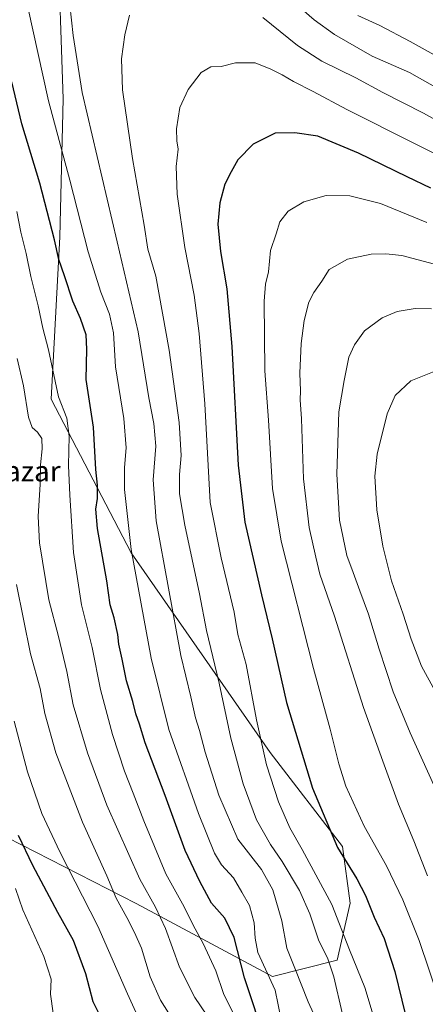
# Model space of a CAD drawing. Units: metres. Extents: x 596856 to 600289, y 4754562 to 4756925.
# Drawn here: x 597762 to 597921, y 4755033 to 4755418 of the extents above; entities that cross this region are included whole.
import ezdxf
from ezdxf.enums import TextEntityAlignment as Align

# ---------------------------------------------------------------- set-up
doc = ezdxf.new("R2010")
doc.units = ezdxf.units.M
doc.header["$MEASUREMENT"] = 0
for name, color, linetype, lineweight in [('Arbolado forestal CxS', 92, 'Continuous', 0), ('Curva de nivel maestra', 36, 'Continuous', 30), ('Curva de nivel normal', 36, 'Continuous', 0), ('Texto cartográfico', 19, 'Continuous', 0)]:
    doc.layers.add(name, color=color, linetype=linetype, lineweight=lineweight)
doc.styles.add('Arial', font='txt', dxfattribs={"height": 0.2})

# ---------------------------------------------------------------- blocks, each defined once
blk = doc.blocks.new('*U151')
at = {"layer": 'Arbolado forestal CxS', "color": 92, "linetype": 'Continuous', "lineweight": 0}
blk.add_polyline3d([(599610.18, 4754601.91, 686.89), (597901.19, 4754577.33, 607.58), (597901.19, 4754577.33, 607.58), (597888.59, 4754611.39, 603.01), (597853.05, 4754767.98, 578.57), (597817.86, 4754883.31, 564.64), (597761.51, 4755007, 544.6), (597723.32, 4755115.27, 539.58), (597807.58, 4755072.26, 562.68), (597861.01, 4755043.73, 580.87), (597886.27, 4755050.06, 592.16), (597891.45, 4755072.41, 598.55), (597888.37, 4755094.56, 600.99), (597860.16, 4755131.32, 596.79), (597805.65, 4755209.49, 580.99), (597774.33, 4755269.63, 569.42), (597777.79, 4755333.11, 576.55), (597779.02, 4755387.11, 582.91), (597776.81, 4755452.45, 585.13)], dxfattribs=at)
blk = doc.blocks.new('*U173')
at = {"layer": 'Curva de nivel normal', "color": 36, "linetype": 'Continuous', "lineweight": 0}
blk.add_polyline3d([(597943.82, 4755355.94, 595), (597890.05, 4755382.97, 595), (597876.98, 4755390.01, 595), (597869.22, 4755393.92, 595), (597864.83, 4755396.53, 595), (597860.39, 4755398.66, 595), (597854.24, 4755401.23, 595), (597846.47, 4755401.22, 595), (597840.92, 4755399.8, 595), (597836.88, 4755399.62, 595), (597833.06, 4755397.36, 595), (597827.97, 4755390.77, 595), (597824.75, 4755383.77, 595), (597823.4, 4755375.44, 595), (597823.55, 4755370.74, 595), (597824.12, 4755367.37, 595), (597823.31, 4755360.61, 595), (597823.68, 4755349.79, 595), (597826.7, 4755328.98, 595), (597830.33, 4755310.28, 595), (597832.25, 4755295.26, 595), (597834.55, 4755267.74, 595), (597836.67, 4755229.2, 595), (597840.86, 4755207.56, 595), (597845.97, 4755186.32, 595), (597847.49, 4755177.5, 595), (597850.68, 4755165.8, 595), (597854.78, 4755144.21, 595), (597858.72, 4755126.58, 595), (597863.32, 4755112.06, 595), (597867.79, 4755101.9, 595), (597872.69, 4755093.35, 595), (597884.3, 4755071.85, 595), (597891.14, 4755054.18, 595), (597897.15, 4755039.4, 595), (597902.44, 4755022.14, 595)], dxfattribs=at)
blk = doc.blocks.new('*U182')
at = {"layer": 'Curva de nivel normal', "color": 36, "linetype": 'Continuous', "lineweight": 0}
for points in [[(597888.29, 4755029.54, 590), (597885.06, 4755043.54, 590), (597882.54, 4755050.97, 590), (597879.12, 4755057.7, 590), (597875.65, 4755068.29, 590), (597871.57, 4755077.4, 590), (597864.86, 4755088.73, 590), (597860.22, 4755095.41, 590), (597854.72, 4755104.98, 590), (597849.48, 4755119.05, 590), (597844.69, 4755136.94, 590), (597840.1, 4755158.47, 590), (597835.22, 4755179.1, 590), (597832.42, 4755193.49, 590), (597826.66, 4755220.27, 590), (597824.59, 4755232.53, 590), (597824.66, 4755240.09, 590), (597825.27, 4755247.63, 590), (597824.44, 4755260.46, 590), (597820.52, 4755288.83, 590), (597815.3, 4755317.77, 590), (597812.2, 4755328.29, 590), (597810.82, 4755337.7, 590), (597806.21, 4755363.78, 590), (597802.27, 4755390.65, 590), (597801.84, 4755402.77, 590), (597803.25, 4755412.11, 590), (597804.97, 4755419.8, 590)], [(597857.24, 4755418.94, 590), (597870.86, 4755407.92, 590), (597880.32, 4755401.8, 590), (597893.63, 4755395.3, 590), (597904.19, 4755389.58, 590), (597920.11, 4755381.53, 590), (597939.48, 4755370.79, 590)]]:
    blk.add_polyline3d(points, dxfattribs=at)
blk = doc.blocks.new('*U188')
at = {"layer": 'Curva de nivel normal', "color": 36, "linetype": 'Continuous', "lineweight": 0}
for points in [[(597927.8, 4755390.01, 585), (597914.66, 4755397.39, 585), (597900.07, 4755403.78, 585), (597885.33, 4755412.31, 585), (597877.31, 4755417.99, 585), (597856.49, 4755436.27, 585)], [(597781.03, 4755430.01, 585), (597782.92, 4755411.86, 585), (597786.49, 4755389.62, 585), (597800.13, 4755331.14, 585), (597808.42, 4755295.96, 585), (597812.56, 4755270.13, 585), (597814.52, 4755260.04, 585), (597815.29, 4755251.27, 585), (597814.25, 4755238.11, 585), (597815.45, 4755222.05, 585), (597825.08, 4755169.35, 585), (597829.07, 4755153.11, 585), (597830.86, 4755144.94, 585), (597832.45, 4755139.96, 585), (597834.64, 4755131.53, 585), (597839.97, 4755114.63, 585), (597847.44, 4755097.44, 585), (597856.72, 4755085.54, 585), (597861.08, 4755077.59, 585), (597864.68, 4755065.48, 585), (597866.58, 4755054.81, 585), (597869.79, 4755047.01, 585), (597875, 4755033.86, 585), (597881.94, 4755018.72, 585)]]:
    blk.add_polyline3d(points, dxfattribs=at)
blk = doc.blocks.new('*U190')
at = {"layer": 'Curva de nivel normal', "color": 36, "linetype": 'Continuous', "lineweight": 0}
for points in [[(597864.35, 4755026.87, 580), (597862.06, 4755038.44, 580), (597855.29, 4755053.08, 580), (597854.2, 4755058.76, 580), (597853.89, 4755064.7, 580), (597852.06, 4755071.51, 580), (597848.97, 4755076.74, 580), (597845.72, 4755082.37, 580), (597841.06, 4755087.46, 580), (597838.27, 4755092.03, 580), (597831.98, 4755107.44, 580), (597820.45, 4755140.4, 580), (597813.48, 4755168.29, 580), (597805.69, 4755210.76, 580), (597803.1, 4755234.23, 580), (597803.06, 4755242.9, 580), (597803.67, 4755250.61, 580), (597802.83, 4755262.01, 580), (597799.58, 4755282.29, 580), (597798.7, 4755295.61, 580), (597797.18, 4755302.82, 580), (597793.84, 4755311.44, 580), (597788.84, 4755327.31, 580), (597781.7, 4755355.26, 580), (597773.29, 4755386.31, 580), (597765.2, 4755423.02, 580)], [(597894.37, 4755419.72, 580), (597902.97, 4755415.81, 580), (597914.88, 4755409.58, 580), (597933.72, 4755399.15, 580)]]:
    blk.add_polyline3d(points, dxfattribs=at)
blk = doc.blocks.new('*U199')
at = {"layer": 'Curva de nivel normal', "color": 36, "linetype": 'Continuous', "lineweight": 0}
blk.add_polyline3d([(597835.36, 4755028.54, 565), (597830.6, 4755035.52, 565), (597824.64, 4755047.37, 565), (597819.18, 4755062.54, 565), (597815.18, 4755070.8, 565), (597809.06, 4755081.86, 565), (597796.2, 4755110.76, 565), (597788.52, 4755131.28, 565), (597783.01, 4755150.03, 565), (597780.47, 4755163.01, 565), (597777.27, 4755176.77, 565), (597773.42, 4755191.11, 565), (597769.81, 4755213.44, 565), (597769.32, 4755223.72, 565), (597770.08, 4755236.41, 565), (597770.2, 4755243.9, 565), (597770.86, 4755250.2, 565), (597770.65, 4755254.23, 565), (597769.01, 4755256.69, 565), (597766.88, 4755258.5, 565), (597765.43, 4755262.61, 565), (597763.56, 4755274.79, 565), (597761.02, 4755285.58, 565)], dxfattribs=at)
blk = doc.blocks.new('*U201')
at = {"layer": 'Curva de nivel normal', "color": 36, "linetype": 'Continuous', "lineweight": 0}
blk.add_polyline3d([(597821.88, 4755027.09, 560), (597817.1, 4755034.48, 560), (597813.08, 4755043.64, 560), (597809.74, 4755054.85, 560), (597806.95, 4755060.88, 560), (597803.98, 4755066.86, 560), (597799.76, 4755074.34, 560), (597796.12, 4755083.17, 560), (597786.57, 4755104.1, 560), (597776.15, 4755131.19, 560), (597771.93, 4755146.63, 560), (597770.08, 4755156.46, 560), (597766.28, 4755170.02, 560), (597760.83, 4755197.07, 560)], dxfattribs=at)
blk = doc.blocks.new('*U206')
at = {"layer": 'Curva de nivel normal', "color": 36, "linetype": 'Continuous', "lineweight": 0}
blk.add_polyline3d([(597926.29, 4755034.65, 605), (597918.39, 4755057.81, 605), (597912.09, 4755073.72, 605), (597905.61, 4755086.98, 605), (597896.88, 4755102.6, 605), (597889.72, 4755118.2, 605), (597887.01, 4755126.92, 605), (597883.62, 4755140.44, 605), (597877.08, 4755164.25, 605), (597864.35, 4755214.05, 605), (597860.99, 4755234.69, 605), (597859.39, 4755261.42, 605), (597857.95, 4755280.75, 605), (597857.72, 4755307.98, 605), (597858.21, 4755314.58, 605), (597859.43, 4755319.44, 605), (597860.28, 4755327.81, 605), (597862.48, 4755334.35, 605), (597863.85, 4755339, 605), (597867.18, 4755343.11, 605), (597873.32, 4755346.76, 605), (597882.05, 4755349.34, 605), (597891.34, 4755349.11, 605), (597903.26, 4755346.14, 605), (597921.41, 4755338.78, 605)], dxfattribs=at)
blk = doc.blocks.new('*U209')
at = {"layer": 'Curva de nivel normal', "color": 36, "linetype": 'Continuous', "lineweight": 0}
blk.add_polyline3d([(597921.74, 4755083.11, 610), (597916.35, 4755096.81, 610), (597910.3, 4755111.11, 610), (597904.2, 4755127.98, 610), (597896.64, 4755148.92, 610), (597885.3, 4755184.66, 610), (597879.58, 4755201.17, 610), (597877.93, 4755207.79, 610), (597875.34, 4755219.46, 610), (597873.15, 4755238.5, 610), (597872.32, 4755261.95, 610), (597871.88, 4755269.41, 610), (597871.98, 4755272.93, 610), (597871.66, 4755279.77, 610), (597872.26, 4755291.44, 610), (597873.45, 4755300.44, 610), (597875.3, 4755307.53, 610), (597877.19, 4755311.38, 610), (597880.35, 4755315.79, 610), (597883.18, 4755320.35, 610), (597890.39, 4755324.42, 610), (597899.7, 4755326.4, 610), (597905.44, 4755326.52, 610), (597911.65, 4755325.76, 610), (597924.42, 4755322.38, 610)], dxfattribs=at)
blk = doc.blocks.new('*U212')
at = {"layer": 'Curva de nivel normal', "color": 36, "linetype": 'Continuous', "lineweight": 0}
blk.add_polyline3d([(597760.34, 4755078.14, 545), (597763.23, 4755069.85, 545), (597771.52, 4755051.58, 545), (597774.4, 4755042.69, 545), (597774.12, 4755036.82, 545), (597775.15, 4755029.4, 545)], dxfattribs=at)
blk = doc.blocks.new('*U216')
at = {"layer": 'Curva de nivel normal', "color": 36, "linetype": 'Continuous', "lineweight": 0}
blk.add_polyline3d([(597760.89, 4755343, 570), (597762.5, 4755334.95, 570), (597764.56, 4755326.65, 570), (597766.38, 4755317.59, 570), (597769.24, 4755306.08, 570), (597771.04, 4755297.38, 570), (597773.31, 4755288.91, 570), (597777.25, 4755270.55, 570), (597780.5, 4755262.22, 570), (597781.38, 4755255.12, 570), (597781.1, 4755243.65, 570), (597781.72, 4755232.09, 570), (597783.08, 4755209.56, 570), (597786.26, 4755189.1, 570), (597790.4, 4755172.46, 570), (597793.72, 4755156.04, 570), (597798.31, 4755138.47, 570), (597803.02, 4755124.03, 570), (597806.5, 4755115.41, 570), (597810.58, 4755104.69, 570), (597814.87, 4755094.57, 570), (597819.22, 4755083.92, 570), (597825.8, 4755072.17, 570), (597830.73, 4755062.37, 570), (597833.86, 4755056.66, 570), (597838.82, 4755045.99, 570), (597841.89, 4755037.04, 570), (597845.41, 4755029.84, 570)], dxfattribs=at)
blk = doc.blocks.new('*U224')
at = {"layer": 'Curva de nivel maestra', "color": 36, "linetype": 'Continuous', "lineweight": 30}
blk.add_polyline3d([(597793.32, 4755028.87, 550), (597790.84, 4755033.83, 550), (597787.95, 4755044.77, 550), (597783.04, 4755057.77, 550), (597776.92, 4755068.79, 550), (597767.12, 4755087.15, 550), (597761.53, 4755098.9, 550)], dxfattribs=at)
blk = doc.blocks.new('*U227')
at = {"layer": 'Curva de nivel maestra', "color": 36, "linetype": 'Continuous', "lineweight": 30}
blk.add_polyline3d([(597923.02, 4755352.19, 600), (597913.74, 4755356.55, 600), (597894.74, 4755365.8, 600), (597878.74, 4755372.54, 600), (597869.7, 4755373.86, 600), (597862.08, 4755373.64, 600), (597853.41, 4755369.43, 600), (597847.44, 4755363.23, 600), (597844.78, 4755358.5, 600), (597842.33, 4755353.77, 600), (597840.34, 4755346.44, 600), (597839.55, 4755338.11, 600), (597840.68, 4755327.44, 600), (597843.16, 4755312.79, 600), (597845.11, 4755290.17, 600), (597847.55, 4755243.81, 600), (597850.17, 4755221.53, 600), (597856.66, 4755193.11, 600), (597860.92, 4755175.81, 600), (597866.52, 4755150.89, 600), (597876.68, 4755117.38, 600), (597886.44, 4755094.14, 600), (597893.99, 4755081.94, 600), (597897.47, 4755075.48, 600), (597900.86, 4755066.88, 600), (597904.72, 4755058.53, 600), (597908.97, 4755045.65, 600), (597914.4, 4755023.21, 600)], dxfattribs=at)
blk = doc.blocks.new('*U229')
at = {"layer": 'Curva de nivel maestra', "color": 36, "linetype": 'Continuous', "lineweight": 30}
blk.add_polyline3d([(597858.37, 4755018.07, 575), (597850.02, 4755043.22, 575), (597846.01, 4755059.02, 575), (597842.37, 4755066.54, 575), (597837.13, 4755072.45, 575), (597832.59, 4755080.87, 575), (597826.79, 4755093.08, 575), (597818.96, 4755114.51, 575), (597811.16, 4755135.11, 575), (597808.98, 4755142.44, 575), (597807.54, 4755146.46, 575), (597806.37, 4755151.32, 575), (597803.9, 4755159.36, 575), (597802.18, 4755167.89, 575), (597800.9, 4755173.69, 575), (597800.5, 4755177.53, 575), (597798.99, 4755184.02, 575), (597797.44, 4755189.14, 575), (597796.11, 4755198.48, 575), (597792.5, 4755219.06, 575), (597791.78, 4755226.58, 575), (597792.46, 4755230.76, 575), (597792.52, 4755235.9, 575), (597791.87, 4755242.08, 575), (597790.93, 4755258.66, 575), (597788.11, 4755277.33, 575), (597788.38, 4755289.12, 575), (597788.06, 4755294.77, 575), (597785.81, 4755301.18, 575), (597782.9, 4755307.93, 575), (597779.59, 4755317.91, 575), (597777.35, 4755324.2, 575), (597775.65, 4755331.97, 575), (597769.89, 4755354.11, 575), (597762.87, 4755377.36, 575), (597758.99, 4755393.77, 575)], dxfattribs=at)

msp = doc.modelspace()

# ---------------------------------------------------------------- linework, layer by layer
at = {"layer": 'Arbolado forestal CxS', "color": 92, "linetype": 'Continuous', "lineweight": 0}
for points in [[(597723.32, 4755115.27, 539.58), (597807.58, 4755072.26, 562.68), (597861.01, 4755043.73, 580.87), (597886.27, 4755050.06, 592.16), (597891.45, 4755072.41, 598.55), (597888.37, 4755094.56, 600.99), (597860.16, 4755131.32, 596.79), (597805.65, 4755209.49, 580.99), (597774.33, 4755269.63, 569.42), (597777.79, 4755333.11, 576.55), (597779.02, 4755387.11, 582.91), (597776.81, 4755452.45, 585.13), (597769.37, 4755524.02, 574.86), (597753.09, 4755566.79, 560.49), (597727.62, 4755595.37, 549.55), (597688.7, 4755628.71, 538.26), (597641.79, 4755650.41, 524.59), (597579.06, 4755669.83, 504.5), (597545.15, 4755672.9, 494.72)], [(597723.32, 4755115.27, 539.58), (597807.58, 4755072.26, 562.68), (597861.01, 4755043.73, 580.87), (597886.27, 4755050.06, 592.16), (597891.45, 4755072.41, 598.55), (597888.37, 4755094.56, 600.99), (597860.16, 4755131.32, 596.79), (597805.65, 4755209.49, 580.99), (597774.33, 4755269.63, 569.42), (597777.79, 4755333.11, 576.55), (597779.02, 4755387.11, 582.91), (597776.81, 4755452.45, 585.13), (597769.37, 4755524.02, 574.86), (597753.09, 4755566.79, 560.49), (597727.62, 4755595.37, 549.55), (597688.7, 4755628.71, 538.26), (597641.79, 4755650.41, 524.59), (597579.06, 4755669.83, 504.5), (597545.15, 4755672.9, 494.72)], [(597776.81, 4755452.45, 585.13), (597779.02, 4755387.11, 582.91), (597777.79, 4755333.11, 576.55), (597774.33, 4755269.63, 569.42), (597805.65, 4755209.49, 580.99), (597860.16, 4755131.32, 596.79), (597888.37, 4755094.56, 600.99), (597891.45, 4755072.41, 598.55), (597886.27, 4755050.06, 592.16), (597861.01, 4755043.73, 580.87), (597861.01, 4755043.73, 580.87), (597807.58, 4755072.26, 562.68), (597723.32, 4755115.27, 539.58), (597687.42, 4755207.73, 530.58), (597664.73, 4755266.49, 525.68), (597663.53, 4755289.95, 527.65), (597671.68, 4755307.02, 532.23), (597678.96, 4755321.17, 536.76), (597683.8, 4755331.45, 539.35), (597680.15, 4755351.04, 540.7), (597657.82, 4755405.68, 534.62), (597657.82, 4755421.97, 534.54)]]:
    msp.add_polyline3d(points, dxfattribs=at)
at = {"layer": 'Curva de nivel normal', "color": 36, "linetype": 'Continuous', "lineweight": 0}
for points in [[(597923.2, 4755304.9, 615), (597916.92, 4755305.02, 615), (597909.81, 4755303.96, 615), (597903.96, 4755301.39, 615), (597896.99, 4755296.37, 615), (597893.14, 4755290.93, 615), (597890.87, 4755286.07, 615), (597889.06, 4755276.92, 615), (597886.98, 4755264.59, 615), (597886.17, 4755240.2, 615), (597887.22, 4755222.32, 615), (597890.15, 4755208.44, 615), (597892.65, 4755201.82, 615), (597895.22, 4755194.63, 615), (597898.65, 4755185.49, 615), (597902.71, 4755171.77, 615), (597908.27, 4755155.04, 615), (597914.94, 4755139.05, 615), (597924.21, 4755118.63, 615)], [(597924.36, 4755280.4, 620), (597915.22, 4755276.75, 620), (597909.05, 4755271.05, 620), (597905.92, 4755263.93, 620), (597901.97, 4755248.11, 620), (597901.06, 4755239.44, 620), (597901.9, 4755226.32, 620), (597904.16, 4755212.04, 620), (597907.55, 4755198.58, 620), (597912.16, 4755185.5, 620), (597915.31, 4755175.77, 620), (597919.38, 4755165.19, 620), (597924.74, 4755155.31, 620)], [(597759.86, 4755143.56, 555), (597765.13, 4755123.81, 555), (597770.66, 4755107.49, 555), (597777.74, 4755092.44, 555), (597792.66, 4755063.44, 555), (597804.25, 4755036.91, 555), (597812.66, 4755018.24, 555)]]:
    msp.add_polyline3d(points, dxfattribs=at)

# ---------------------------------------------------------------- block references
at = {"layer": 'Arbolado forestal CxS', "color": 92, "linetype": 'Continuous', "lineweight": 0}
msp.add_blockref('*U151', (0, 0), dxfattribs=at)
at = {"layer": 'Curva de nivel maestra', "color": 36, "linetype": 'Continuous', "lineweight": 30}
for name in ['*U227', '*U224', '*U229']:
    msp.add_blockref(name, (0, 0), dxfattribs=at)
at = {"layer": 'Curva de nivel normal', "color": 36, "linetype": 'Continuous', "lineweight": 0}
for name in ['*U188', '*U173', '*U212', '*U201', '*U199', '*U190', '*U182', '*U206', '*U209', '*U216']:
    msp.add_blockref(name, (0, 0), dxfattribs=at)

# ---------------------------------------------------------------- texts
at = {"layer": 'Texto cartográfico', "color": 19, "linetype": 'Continuous', "lineweight": 0, "style": 'Arial'}
msp.add_text('Sorazar', height=8, dxfattribs=at).set_placement((597758.5, 4755241.46), align=Align.MIDDLE_CENTER)

doc.saveas('drawing.dxf')
